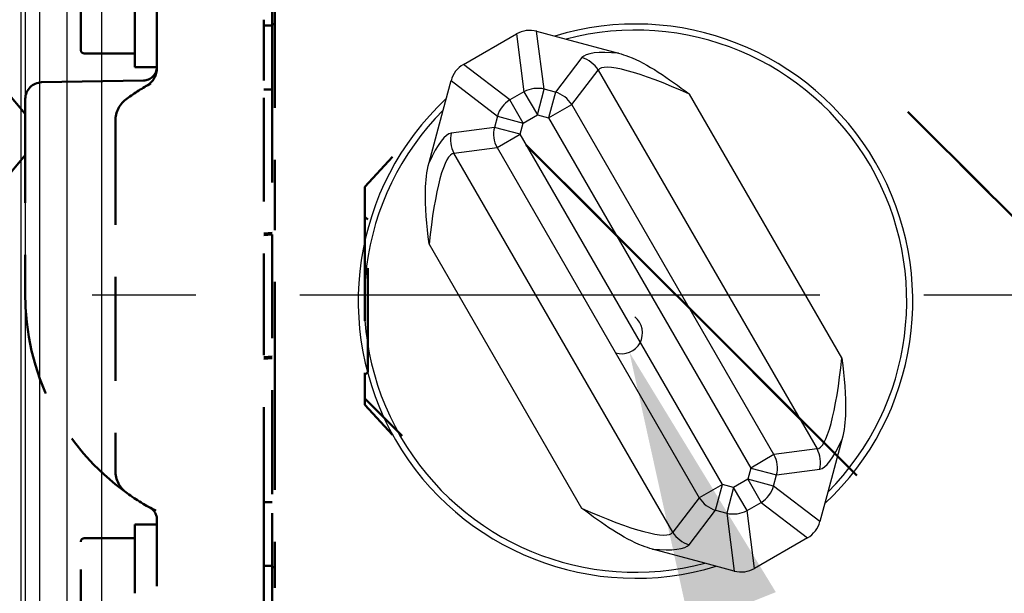
# Model space of a CAD drawing. Units: millimetres. Extents: x 0 to 4512, y 0 to 3120.
# Drawn here: x 1734 to 1805, y 2553 to 2595 of the extents above; entities that cross this region are included whole.
import ezdxf

# ---------------------------------------------------------------- set-up
doc = ezdxf.new("R2010")
doc.units = ezdxf.units.MM
doc.header["$LTSCALE"] = 10
doc.linetypes.add('CENTER', pattern=[2, 1.25, -0.25, 0.25, -0.25])
doc.linetypes.add('HIDDEN', pattern=[0.375, 0.25, -0.125])
doc.layers.get('0').update_dxf_attribs({"color": 4, "linetype": 'CONTINUOUS'})
doc.layers.get('Defpoints').update_dxf_attribs({"linetype": 'CONTINUOUS'})
doc.layers.add('AM_5', color=3, linetype='CONTINUOUS', lineweight=25)
doc.layers.add('Visibile (ISO)', color=7, linetype='CONTINUOUS', lineweight=50)
doc.styles.get("Standard").update_dxf_attribs({"font": 'romans.shx'})
doc.dimstyles.new('AM_ISO$4', dxfattribs={"dimtxt": 3.5, "dimasz": 2.5, "dimexe": 1, "dimexo": 1, "dimgap": 1.5, "dimtad": 1, "dimtoh": 1, "dimdsep": 46, "dimtxsty": 'Standard', "dimcen": 0, "dimclrd": 256, "dimclre": 256, "dimclrt": 2, "dimadec": 0, "dimazin": 2, "dimtp": 0.1, "dimtm": 0.1, "dimtfac": 0.71, "dimtdec": 3, "dimtofl": 0, "dimtmove": 0, "dimatfit": 0, "dimfxl": 0, "dimlwd": -1, "dimlwe": -1, "dimarcsym": 0})
pattern_1 = [(135.0002, (3035.486, 961.655), (-14.96704, -14.96715), [])]

# ---------------------------------------------------------------- blocks, each defined once
blk = doc.blocks.new('*D67')
at = {"layer": 'AM_5', "color": 3}
for p, q in [((1955.966, 2128.567), (1785.454, 2552.317)), ((2549.537, 2128.567), (1955.966, 2128.567))]:
    blk.add_line(p, q, dxfattribs=at)
blk.add_arc((1777.428, 2572.263), 1.5, 252.97681, 51.05756, dxfattribs=at)
blk.add_solid([(1788.546, 2553.562), (1782.361, 2551.073), (1777.988, 2570.871)], dxfattribs=at)
at = {"layer": 'Defpoints', "color": 0}
for p in [(1777.428, 2572.263), (1777.988, 2570.871)]:
    blk.add_point(p, dxfattribs=at)
at = {"layer": 'AM_5', "color": 2, "insert": (2260.252, 2194.192), "char_height": 30, "attachment_point": 5}
blk.add_mtext('Scatola morsettiera (std)\\PTerminal Box (std)', dxfattribs=at)

msp = doc.modelspace()

# ---------------------------------------------------------------- hatches: boundary and pattern name
at = {"layer": 'Visibile (ISO)', "linetype": 'HIDDEN', "ltscale": 3}
h = msp.add_hatch(dxfattribs=at)
h.set_pattern_fill('ANSI31', scale=169.333333, angle=90.00021, style=0)
h.set_pattern_definition(pattern_1)
edge = h.paths.add_edge_path()
edge.add_line((1685.909, 2752.448), (1871.909, 2752.448))
edge.add_ellipse((1871.909, 2759.448), major_axis=(0, -7), ratio=1, start_angle=0, end_angle=90)
edge.add_line((1878.909, 2759.448), (1878.909, 2759.948))
edge.add_line((1878.909, 2759.948), (1876.909, 2759.948))
edge.add_line((1876.909, 2759.948), (1876.909, 2759.448))
edge.add_ellipse((1871.909, 2759.448), major_axis=(5, 0), ratio=1, start_angle=270, end_angle=360, ccw=False)
edge.add_line((1871.909, 2754.448), (1685.909, 2754.448))
edge.add_ellipse((1685.909, 2759.448), major_axis=(0, -5), ratio=1, start_angle=270, end_angle=360, ccw=False)
edge.add_line((1680.909, 2759.448), (1680.909, 2759.948))
edge.add_line((1680.909, 2759.948), (1678.909, 2759.948))
edge.add_line((1678.909, 2759.948), (1678.909, 2759.448))
edge.add_ellipse((1685.909, 2759.448), major_axis=(-7, 0), ratio=1, start_angle=0, end_angle=90)
edge = h.paths.add_edge_path()
edge.add_line((1838.909, 2397.448), (1685.909, 2397.448))
edge.add_ellipse((1685.909, 2390.448), major_axis=(0, 7), ratio=1, start_angle=0, end_angle=90)
edge.add_line((1678.909, 2390.448), (1678.909, 2389.948))
edge.add_line((1678.909, 2389.948), (1680.909, 2389.948))
edge.add_line((1680.909, 2389.948), (1680.909, 2390.448))
edge.add_ellipse((1685.909, 2390.448), major_axis=(-5, 0), ratio=1, start_angle=270, end_angle=360, ccw=False)
edge.add_line((1685.909, 2395.448), (1871.909, 2395.448))
edge.add_ellipse((1871.909, 2390.448), major_axis=(0, 5), ratio=1, start_angle=270, end_angle=360, ccw=False)
edge.add_line((1876.909, 2390.448), (1876.909, 2389.948))
edge.add_line((1876.909, 2389.948), (1878.909, 2389.948))
edge.add_line((1878.909, 2389.948), (1878.909, 2390.448))
edge.add_ellipse((1871.909, 2390.448), major_axis=(7, 0), ratio=1, start_angle=0, end_angle=90)
edge.add_line((1871.909, 2397.448), (1968.909, 2491.948))
edge.add_line((1968.909, 2491.948), (1968.909, 2494.948))
edge.add_line((1968.909, 2494.948), (1838.909, 2494.948))
edge.add_line((1838.909, 2494.948), (1838.909, 2397.448))
h = msp.add_hatch(dxfattribs=at)
h.set_pattern_fill('ANSI31', scale=169.333333, angle=90.00021, style=0)
h.set_pattern_definition(pattern_1)
h.paths.add_polyline_path([(1829.909, 2504.948), (1829.909, 2498.948), (1845.909, 2498.948), (1845.909, 2504.948)])
h.paths.add_polyline_path([(1816.909, 2503.948), (1816.909, 2498.948), (1828.909, 2498.948), (1828.909, 2503.948)])
edge = h.paths.add_edge_path()
edge.add_spline(control_points=[(1904.285, 2700.255), (1904.215, 2700.273), (1904.145, 2700.291), (1904.075, 2700.309)], knot_values=[-0.211722, -0.211722, -0.211722, -0.211722, -0.190001, -0.190001, -0.190001, -0.190001], degree=3, periodic=0)
edge.add_line((1904.075, 2700.309), (1904.16, 2700.631))
edge.add_spline(control_points=[(1904.16, 2700.631), (1902.589, 2701.045), (1901.011, 2701.42), (1899.399, 2701.76)], knot_values=[-0.494331, -0.494331, -0.494331, -0.494331, -0.000137, -0.000137, -0.000137, -0.000137], degree=3, periodic=0)
edge.add_line((1899.399, 2701.76), (1899.329, 2701.426))
edge.add_spline(control_points=[(1899.329, 2701.426), (1898.89, 2701.519), (1898.445, 2701.61), (1891.23, 2703.036), (1881.79, 2704.188), (1870.249, 2702.987), (1864.492, 2702.337), (1852.835, 2698.518), (1849.393, 2697.16), (1842.624, 2692.541), (1839.297, 2689.367), (1835.909, 2684.543)], knot_values=[-31.3222, -31.3222, -31.3222, -31.3222, -29.909726, -29.909726, -8.679765, -8.679765, -4.036601, -4.036601, -2.082295, -2.082295, -0.214865, -0.214865, -0.214865, -0.214865], degree=3, periodic=0)
edge.add_line((1835.909, 2684.543), (1835.909, 2655.448))
edge.add_line((1835.909, 2655.448), (1843.909, 2655.448))
edge.add_line((1843.909, 2655.448), (1843.909, 2636.948))
edge.add_line((1843.909, 2636.948), (1839.409, 2636.948))
edge.add_line((1839.409, 2636.948), (1836.909, 2639.448))
edge.add_line((1836.909, 2639.448), (1825.909, 2639.448))
edge.add_line((1825.909, 2639.448), (1825.909, 2637.688))
edge.add_ellipse((1823.909, 2637.688), major_axis=(2, 0), ratio=1, start_angle=277.95308, end_angle=360, ccw=False)
edge.add_line((1824.186, 2635.707), (1815.48, 2634.491))
edge.add_ellipse((1816.034, 2630.53), major_axis=(0.553, -3.962), ratio=1, start_angle=180, end_angle=257.36102)
edge.add_line((1812.047, 2630.856), (1809.309, 2597.448))
edge.add_line((1809.309, 2597.448), (1806.309, 2597.448))
edge.add_line((1806.309, 2597.448), (1806.309, 2592.448))
edge.add_line((1806.309, 2592.448), (1813.309, 2592.448))
edge.add_line((1813.309, 2592.448), (1813.309, 2585.948))
edge.add_line((1813.309, 2585.948), (1803.909, 2585.948))
edge.add_line((1803.909, 2585.948), (1803.909, 2584.448))
edge.add_line((1803.909, 2584.448), (1763.909, 2584.448))
edge.add_line((1763.909, 2584.448), (1763.909, 2580.448))
edge.add_line((1763.909, 2580.448), (1763.909, 2569.448))
edge.add_line((1763.909, 2569.448), (1763.909, 2565.448))
edge.add_line((1763.909, 2565.448), (1803.909, 2565.448))
edge.add_line((1803.909, 2565.448), (1803.909, 2563.948))
edge.add_line((1803.909, 2563.948), (1813.309, 2563.948))
edge.add_line((1813.309, 2563.948), (1813.309, 2557.448))
edge.add_line((1813.309, 2557.448), (1806.309, 2557.448))
edge.add_line((1806.309, 2557.448), (1806.309, 2552.448))
edge.add_line((1806.309, 2552.448), (1809.309, 2552.448))
edge.add_line((1809.309, 2552.448), (1812.047, 2519.04))
edge.add_ellipse((1816.034, 2519.366), major_axis=(0.327, -3.987), ratio=1, start_angle=270, end_angle=347.36102)
edge.add_line((1815.48, 2515.405), (1816.909, 2515.205))
edge.add_line((1816.909, 2515.205), (1816.909, 2510.948))
edge.add_line((1816.909, 2510.948), (1829.909, 2510.948))
edge.add_line((1829.909, 2510.948), (1829.909, 2509.948))
edge.add_line((1829.909, 2509.948), (1845.909, 2509.948))
edge.add_line((1845.909, 2509.948), (1845.909, 2512.948))
edge.add_line((1845.909, 2512.948), (1961.909, 2512.948))
edge.add_line((1961.909, 2512.948), (1961.909, 2498.948))
edge.add_line((1961.909, 2498.948), (1971.909, 2498.948))
edge.add_line((1971.909, 2498.948), (1971.909, 2496.948))
edge.add_ellipse((1971.909, 2915.115), major_axis=(0, -418.167), ratio=1, start_angle=0, end_angle=6.86726)
edge.add_ellipse((2016.286, 2546.636), major_axis=(46.688, 5.623), ratio=1, start_angle=270, end_angle=300.70022)
edge.add_ellipse((2041.909, 2513.325), major_axis=(3.963, 3.048), ratio=1, start_angle=270, end_angle=322.43252)
edge.add_line((2046.909, 2513.325), (2046.909, 2636.571))
edge.add_ellipse((2041.909, 2636.571), major_axis=(5, 0), ratio=1, start_angle=0, end_angle=52.43252)
edge.add_ellipse((2016.286, 2603.26), major_axis=(-37.274, 28.671), ratio=1, start_angle=270, end_angle=300.70022)
edge.add_ellipse((1971.909, 2234.781), major_axis=(50, 415.167), ratio=1, start_angle=0, end_angle=6.86726)
edge.add_line((1971.909, 2652.948), (1971.909, 2639.448))
edge.add_line((1971.909, 2639.448), (1970.909, 2639.448))
edge.add_line((1970.909, 2639.448), (1968.409, 2636.948))
edge.add_line((1968.409, 2636.948), (1919.909, 2636.948))
edge.add_line((1919.909, 2636.948), (1919.909, 2655.448))
edge.add_line((1919.909, 2655.448), (1946.909, 2655.448))
edge.add_line((1946.909, 2655.448), (1946.909, 2675.808))
edge.add_spline(control_points=[(1946.909, 2675.808), (1942.876, 2681.069), (1938.857, 2684.398), (1931.368, 2689.165), (1926.394, 2691.625), (1923.797, 2692.881)], knot_values=[-82.556683, -82.556683, -82.556683, -82.556683, -73.071324, -73.071324, -64.971059, -64.971059, -64.971059, -64.971059], degree=3, periodic=0)
edge.add_line((1923.797, 2692.881), (1923.963, 2693.24))
edge.add_spline(control_points=[(1923.963, 2693.24), (1922.485, 2693.926), (1920.992, 2694.596), (1919.486, 2695.243)], knot_values=[-2.548683, -2.548683, -2.548683, -2.548683, -2.079421, -2.079421, -2.079421, -2.079421], degree=3, periodic=0)
edge.add_line((1919.486, 2695.243), (1919.356, 2694.941))
edge.add_spline(control_points=[(1919.356, 2694.941), (1919.256, 2694.985), (1919.156, 2695.03), (1919.055, 2695.074)], knot_values=[-57.907943, -57.907943, -57.907943, -57.907943, -57.41388, -57.41388, -57.41388, -57.41388], degree=3, periodic=0)
edge.add_line((1919.055, 2695.074), (1919.301, 2695.649))
edge.add_spline(control_points=[(1919.301, 2695.649), (1919.167, 2695.706), (1919.033, 2695.763), (1918.899, 2695.82)], knot_values=[-1.630355, -1.630355, -1.630355, -1.630355, -1.587627, -1.587627, -1.587627, -1.587627], degree=3, periodic=0)
edge.add_line((1918.899, 2695.82), (1918.656, 2695.248))
edge.add_spline(control_points=[(1918.656, 2695.248), (1918.593, 2695.276), (1918.531, 2695.303), (1918.468, 2695.33)], knot_values=[-56.765743, -56.765743, -56.765743, -56.765743, -56.461922, -56.461922, -56.461922, -56.461922], degree=3, periodic=0)
edge.add_line((1918.468, 2695.33), (1918.592, 2695.624))
edge.add_spline(control_points=[(1918.592, 2695.624), (1916.309, 2696.588), (1914.001, 2697.493), (1909.452, 2699.099), (1907.29, 2699.775), (1905.126, 2700.371)], knot_values=[-1.98662, -1.98662, -1.98662, -1.98662, -1.27714, -1.27714, -0.595695, -0.595695, -0.595695, -0.595695], degree=3, periodic=0)
edge.add_line((1905.126, 2700.371), (1905.039, 2700.053))
edge.add_spline(control_points=[(1905.039, 2700.053), (1904.949, 2700.077), (1904.86, 2700.102), (1904.771, 2700.125)], knot_values=[-0.289965, -0.289965, -0.289965, -0.289965, -0.262203, -0.262203, -0.262203, -0.262203], degree=3, periodic=0)
edge.add_line((1904.771, 2700.125), (1904.937, 2700.733))
edge.add_spline(control_points=[(1904.937, 2700.733), (1904.774, 2700.778), (1904.611, 2700.821), (1904.447, 2700.865)], knot_values=[-0.244648, -0.244648, -0.244648, -0.244648, -0.193493, -0.193493, -0.193493, -0.193493], degree=3, periodic=0)
edge.add_line((1904.447, 2700.865), (1904.285, 2700.255))
h = msp.add_hatch(dxfattribs=at)
h.set_pattern_fill('ANSI31', scale=169.333333, angle=14.99998, style=0)
h.set_pattern_definition([(60, (3035.486, 961.655), (-18.33087, 10.58334), [])])
edge = h.paths.add_edge_path()
edge.add_line((1751.609, 2533.443), (1751.609, 2537.443))
edge.add_line((1751.609, 2537.443), (1745.874, 2537.343))
edge.add_ellipse((1745.909, 2535.343), major_axis=(-2, -0.035), ratio=1, start_angle=270, end_angle=359)
edge.add_line((1743.909, 2535.343), (1743.909, 2533.308))
edge.add_line((1743.909, 2533.308), (1751.609, 2533.443))
edge = h.paths.add_edge_path()
edge.add_line((1751.609, 2612.453), (1751.609, 2616.453))
edge.add_line((1751.609, 2616.453), (1743.909, 2616.588))
edge.add_line((1743.909, 2616.588), (1743.909, 2614.553))
edge.add_ellipse((1745.909, 2614.553), major_axis=(-2, 0), ratio=1, start_angle=0, end_angle=89)
edge.add_line((1745.874, 2612.553), (1751.609, 2612.453))
edge = h.paths.add_edge_path()
edge.add_ellipse((1742.909, 2524.54), major_axis=(-0.806, 0.592), ratio=1, start_angle=127.3103, end_angle=180)
edge.add_line((1743.715, 2523.948), (1743.909, 2523.948))
edge.add_line((1743.909, 2523.948), (1743.909, 2526.588))
edge.add_line((1743.909, 2526.588), (1751.609, 2526.453))
edge.add_line((1751.609, 2526.453), (1751.609, 2519.953))
edge.add_line((1751.609, 2519.953), (1734.856, 2520.246))
edge.add_ellipse((1734.909, 2523.245), major_axis=(-3, 0), ratio=1, start_angle=0, end_angle=89, ccw=False)
edge.add_line((1731.909, 2523.245), (1731.909, 2523.348))
edge.add_line((1731.909, 2523.348), (1742.926, 2523.54))
edge = h.paths.add_edge_path()
edge.add_line((1743.909, 2623.308), (1751.609, 2623.443))
edge.add_line((1751.609, 2623.443), (1751.609, 2629.943))
edge.add_line((1751.609, 2629.943), (1734.856, 2629.65))
edge.add_ellipse((1734.909, 2626.651), major_axis=(-3, -0.052), ratio=1, start_angle=270, end_angle=359)
edge.add_line((1731.909, 2626.651), (1731.909, 2626.548))
edge.add_line((1731.909, 2626.548), (1742.926, 2626.356))
edge.add_ellipse((1742.909, 2625.356), major_axis=(0.017, 1), ratio=1, start_angle=307.3103, end_angle=360, ccw=False)
edge.add_line((1743.715, 2625.948), (1743.909, 2625.948))
edge.add_line((1743.909, 2625.948), (1743.909, 2625.144))
edge.add_line((1743.909, 2625.144), (1743.909, 2623.308))
h = msp.add_hatch(dxfattribs=at)
h.set_pattern_fill('ANSI31', scale=169.333333, angle=90.00021, style=0)
h.set_pattern_definition(pattern_1)
h.paths.add_polyline_path([(1803.709, 2580.448), (1803.909, 2580.648), (1803.909, 2584.448), (1803.909, 2585.948), (1803.909, 2588.748), (1760.901, 2584.985), (1758.909, 2582.811), (1758.909, 2580.648), (1759.109, 2580.448), (1763.909, 2580.448)])
h.paths.add_polyline_path([(1803.909, 2569.248), (1803.709, 2569.448), (1763.909, 2569.448), (1759.109, 2569.448), (1758.909, 2569.248), (1758.909, 2567.085), (1760.901, 2564.911), (1803.909, 2561.148), (1803.909, 2563.948), (1803.909, 2565.448)])

# ---------------------------------------------------------------- linework, layer by layer
at = {"color": 7}
for p, q in [((1734.425, 2522.482), (1734.425, 2627.063)), ((1734.103, 2525), (1734.103, 2625)), ((1735.425, 2606.063), (1735.425, 2543.063)), ((1737.425, 2546.563), (1737.425, 2602.563)), ((1739.925, 2546.563), (1739.925, 2602.563)), ((1766.02, 2591.65), (1769.83, 2593.85)), ((1769.83, 2593.85), (1770.38, 2589.675)), ((1771.846, 2589.868), (1771.296, 2594.043)), ((1771.296, 2594.043), (1773.418, 2593.474)), ((1773.418, 2593.474), (1777.21, 2592.458)), ((1769.36, 2589.087), (1766.02, 2591.65)), ((1774.56, 2592.14), (1772.651, 2589.652)), ((1773.824, 2588.752), (1775.733, 2591.24)), ((1775.733, 2591.24), (1791.521, 2563.893)), ((1764.551, 2588.355), (1765.12, 2590.477)), ((1765.12, 2590.477), (1768.46, 2587.914)), ((1770.38, 2589.675), (1769.36, 2589.087)), ((1770.38, 2589.675), (1771.346, 2588.002)), ((1771.346, 2588.002), (1771.846, 2589.868)), ((1772.651, 2589.652), (1771.846, 2589.868)), ((1772.651, 2589.652), (1772.151, 2587.786)), ((1793.306, 2570.461), (1782.313, 2589.502)), ((1770.326, 2587.414), (1769.36, 2589.087)), ((1772.151, 2587.786), (1773.824, 2588.752)), ((1788.413, 2563.484), (1773.824, 2588.752)), ((1763.535, 2584.563), (1764.551, 2588.355)), ((1768.46, 2587.914), (1768.244, 2587.108)), ((1768.46, 2587.914), (1770.326, 2587.414)), ((1770.11, 2586.608), (1770.326, 2587.414)), ((1770.326, 2587.414), (1771.346, 2588.002)), ((1771.346, 2588.002), (1772.151, 2587.786)), ((1772.151, 2587.786), (1786.74, 2562.518)), ((1768.244, 2587.108), (1765.136, 2586.699)), ((1770.11, 2586.608), (1768.244, 2587.108)), ((1768.437, 2585.642), (1770.11, 2586.608)), ((1784.699, 2561.34), (1770.11, 2586.608)), ((1765.329, 2585.233), (1768.437, 2585.642)), ((1781.117, 2557.886), (1765.329, 2585.233)), ((1768.437, 2585.642), (1783.026, 2560.374)), ((1763.544, 2578.665), (1774.537, 2559.625)), ((1791.521, 2563.893), (1788.413, 2563.484)), ((1793.315, 2564.563), (1792.299, 2560.771)), ((1788.413, 2563.484), (1786.74, 2562.518)), ((1786.74, 2562.518), (1786.524, 2561.713)), ((1786.74, 2562.518), (1788.606, 2562.018)), ((1788.39, 2561.213), (1788.606, 2562.018)), ((1788.606, 2562.018), (1791.714, 2562.428)), ((1784.699, 2561.34), (1783.026, 2560.374)), ((1784.199, 2559.474), (1784.699, 2561.34)), ((1785.504, 2561.124), (1784.699, 2561.34)), ((1785.504, 2561.124), (1785.004, 2559.258)), ((1786.524, 2561.713), (1785.504, 2561.124)), ((1786.47, 2559.451), (1785.504, 2561.124)), ((1788.39, 2561.213), (1786.524, 2561.713)), ((1786.524, 2561.713), (1787.49, 2560.04)), ((1791.73, 2558.65), (1788.39, 2561.213)), ((1783.026, 2560.374), (1781.117, 2557.886)), ((1792.299, 2560.771), (1791.73, 2558.65)), ((1786.47, 2559.451), (1787.49, 2560.04)), ((1787.49, 2560.04), (1790.83, 2557.477)), ((1782.29, 2556.986), (1784.199, 2559.474)), ((1784.199, 2559.474), (1785.004, 2559.258)), ((1785.004, 2559.258), (1785.554, 2555.084)), ((1787.02, 2555.277), (1786.47, 2559.451)), ((1790.83, 2557.477), (1787.02, 2555.277)), ((1783.432, 2555.652), (1779.64, 2556.668)), ((1785.554, 2555.084), (1783.432, 2555.652))]:
    msp.add_line(p, q, dxfattribs=at)
at = {"color": 2, "linetype": 'CENTER', "ltscale": 3}
msp.add_line((2751.722, 2575), (796.027, 2575), dxfattribs=at)
at = {"color": 7}
for radius, start, end in [(20, 313.05194, 106.94806), (19.563, 315.16967, 104.83033), (20, 133.05194, 286.94806), (19.563, 135.16967, 284.83033)]:
    msp.add_arc((1778.425, 2574.563), radius, start, end, dxfattribs=at)
for centre, major_axis, ratio, start_param, end_param in [((1770.816, 2592.028), (-0.272, 2.065), 0.960422, 5.90456, 6.661811), ((1784.14, 2589.071), (-9.639, 2.957), 0.182676, 5.56905, 6.215184), ((1767.105, 2589.885), (-1.652, 1.268), 0.960422, 5.90456, 6.661811), ((1774.06, 2590.274), (1.587, -1.218), 0.960422, 1.192171, 1.949422), ((1783.64, 2587.205), (-7.913, 4.024), 0.168301, 4.96556, 6.274557), ((1771.346, 2588.002), (-1.983, -0.261), 0.960422, 4.333763, 5.091015), ((1772.151, 2587.786), (-1.587, 1.218), 0.960422, 4.333763, 5.091015), ((1770.326, 2587.414), (-1.218, -1.587), 0.960422, 4.333763, 5.091015), ((1763.004, 2576.868), (2.259, 9.826), 0.182676, 0.068001, 0.714136), ((1767.002, 2586.199), (-0.261, 1.983), 0.960422, 1.192171, 1.949422), ((1770.11, 2586.608), (0.261, -1.983), 0.960422, 4.333763, 5.091015), ((1764.87, 2576.368), (0.471, 8.865), 0.168301, 0.008629, 1.317626), ((1791.98, 2572.758), (-0.471, -8.865), 0.168301, 0.008629, 1.317626), ((1789.848, 2562.928), (0.261, -1.983), 0.960422, 1.192171, 1.949422), ((1793.846, 2572.258), (-2.259, -9.826), 0.182676, 0.068001, 0.714136), ((1786.74, 2562.518), (-0.261, 1.983), 0.960422, 4.333763, 5.091015), ((1786.524, 2561.713), (1.218, 1.587), 0.960422, 4.333763, 5.091015), ((1784.699, 2561.34), (1.587, -1.218), 0.960422, 4.333763, 5.091015), ((1773.21, 2561.922), (7.913, -4.024), 0.168301, 4.96556, 6.274557), ((1785.504, 2561.124), (1.983, 0.261), 0.960422, 4.333763, 5.091015), ((1789.745, 2559.241), (1.652, -1.268), 0.960422, 5.90456, 6.661811), ((1782.79, 2558.852), (1.587, -1.218), 0.960422, 4.333763, 5.091015), ((1772.71, 2560.056), (9.639, -2.957), 0.182676, 5.56905, 6.215184), ((1786.034, 2557.099), (0.272, -2.065), 0.960422, 5.90456, 6.661811)]:
    msp.add_ellipse(centre, major_axis=major_axis, ratio=ratio, start_param=start_param, end_param=end_param, dxfattribs=at)
for points, knots in [([(1777.21, 2592.458), (1777.447, 2592.395), (1777.681, 2592.317), (1779.324, 2591.686), (1780.775, 2590.669), (1782.3, 2589.512), (1782.307, 2589.507), (1782.313, 2589.502)], [0, 0, 0, 0, 0.0736025, 0.0736025, 0.5282121, 0.5282121, 0.5302234, 0.5302234, 0.5302234, 0.5302234]), ([(1763.544, 2578.665), (1763.543, 2578.673), (1763.542, 2578.682), (1763.368, 2580.056), (1763.237, 2581.376), (1763.291, 2583.238), (1763.363, 2583.92), (1763.535, 2584.563)], [-0.0025292, -0.0025292, -0.0025292, -0.0025292, 0, 0, 0.4131231, 0.4131231, 0.6419503, 0.6419503, 0.6419503, 0.6419503]), ([(1793.306, 2570.461), (1793.307, 2570.453), (1793.308, 2570.445), (1793.482, 2569.07), (1793.613, 2567.75), (1793.559, 2565.888), (1793.487, 2565.206), (1793.315, 2564.563)], [-0.0025292, -0.0025292, -0.0025292, -0.0025292, 0, 0, 0.4131231, 0.4131231, 0.6419503, 0.6419503, 0.6419503, 0.6419503]), ([(1779.64, 2556.668), (1779.403, 2556.732), (1779.169, 2556.81), (1777.526, 2557.441), (1776.075, 2558.458), (1774.55, 2559.614), (1774.543, 2559.62), (1774.537, 2559.625)], [0, 0, 0, 0, 0.0736025, 0.0736025, 0.5282121, 0.5282121, 0.5302234, 0.5302234, 0.5302234, 0.5302234])]:
    msp.add_open_spline(points, degree=3, knots=knots, dxfattribs=at)
at = {"layer": 'Visibile (ISO)', "color": 7, "linetype": 'HIDDEN', "ltscale": 3}
for p, q in [((1752.209, 2610.497), (1752.209, 2594.815)), ((1738.409, 2592.698), (1738.409, 2602.198)), ((1742.309, 2591.448), (1742.309, 2596.408)), ((1743.909, 2592.58), (1743.909, 2595.908)), ((1752.409, 2596.017), (1752.409, 2581.448)), ((1751.609, 2593.231), (1751.609, 2594.463)), ((1751.609, 2594.448), (1752.209, 2594.448)), ((1752.209, 2593.841), (1752.209, 2593.55)), ((1738.659, 2592.448), (1742.309, 2592.448)), ((1743.909, 2592.58), (1743.909, 2591.402)), ((1743.909, 2591.448), (1742.309, 2591.448)), ((1735.589, 2590.36), (1742.926, 2590.488)), ((1752.209, 2590.63), (1752.209, 2559.265)), ((1734.41, 2588.095), (1733.039, 2589.729)), ((1734.41, 2589.16), (1734.41, 2575.179)), ((1734.41, 2585.095), (1732.642, 2582.988)), ((1760.901, 2584.985), (1758.909, 2582.811)), ((1758.909, 2582.811), (1758.909, 2580.648)), ((1752.409, 2568.448), (1752.409, 2581.448)), ((1758.909, 2580.648), (1759.109, 2580.448)), ((1758.909, 2580.648), (1758.909, 2569.248)), ((1759.109, 2569.448), (1759.109, 2580.448)), ((1751.609, 2579.439), (1752.209, 2579.491)), ((1751.609, 2579.325), (1752.209, 2579.378)), ((1752.209, 2570.571), (1751.609, 2570.518)), ((1752.209, 2570.457), (1751.609, 2570.405)), ((1759.109, 2569.448), (1758.909, 2569.248)), ((1758.909, 2569.248), (1758.909, 2567.085)), ((1752.409, 2568.448), (1752.409, 2553.879)), ((1758.909, 2567.085), (1760.901, 2564.911)), ((1742.309, 2553.488), (1742.309, 2558.448)), ((1743.909, 2558.448), (1742.309, 2558.448)), ((1743.909, 2558.785), (1743.909, 2557.316)), ((1738.409, 2547.698), (1738.409, 2557.198)), ((1738.659, 2557.448), (1742.309, 2557.448)), ((1743.909, 2553.988), (1743.909, 2557.316)), ((1751.609, 2555.433), (1751.609, 2556.969)), ((1752.209, 2556.346), (1752.209, 2556.055)), ((1751.609, 2555.448), (1752.209, 2555.448)), ((1752.209, 2555.081), (1752.209, 2539.398))]:
    msp.add_line(p, q, dxfattribs=at)
for centre, radius, start, end in [((1738.659, 2592.698), 0.25, 180, 270), ((1742.909, 2591.488), 1, 271.00015, 357.7168), ((1742.409, 2591.402), 1.5, 300, 0), ((1735.61, 2589.16), 1.2, 91.00015, 180), ((1751.909, 2574.948), 17.5, 118.82217, 125.49593), ((1751.909, 2574.948), 14.9, 88.84632, 91.15368), ((1742.909, 2587.567), 2, 125.49593, 180), ((1751.909, 2574.948), 17.5, 179.24214, 234.50407), ((1742.909, 2562.329), 2, 180, 234.50407), ((1751.909, 2574.948), 17.5, 234.50407, 242.52974), ((1742.909, 2558.785), 1, 0, 60.89009), ((1751.909, 2574.948), 14.9, 268.84632, 271.15368), ((1738.659, 2557.198), 0.25, 90, 180)]:
    msp.add_arc(centre, radius, start, end, dxfattribs=at)
for points, knots in [([(1751.609, 2594.463), (1751.609, 2594.528), (1751.609, 2594.588), (1751.609, 2594.695), (1751.609, 2594.743), (1751.609, 2594.822), (1751.609, 2594.854), (1751.609, 2594.879)], [-0.12336708, -0.12336708, -0.12336708, -0.12336708, -0.10075032, -0.10075032, -0.07813378, -0.07813378, -0.05694262, -0.05694262, -0.05694262, -0.05694262]), ([(1752.209, 2594.815), (1752.209, 2594.703), (1752.209, 2594.624), (1752.209, 2594.559), (1752.209, 2594.547), (1752.209, 2594.547)], [-0.134439, -0.134439, -0.134439, -0.134439, -0.0672206, -0.0672206, -0.0294826, -0.0294826, -0.0294826, -0.0294826]), ([(1752.209, 2594.547), (1752.209, 2594.543), (1752.209, 2594.538), (1752.209, 2594.482), (1752.209, 2594.395), (1752.209, 2594.157), (1752.209, 2594.009), (1752.209, 2593.841)], [-0.1230221, -0.1230221, -0.1230221, -0.1230221, -0.1171771, -0.1171771, -0.0585909, -0.0585909, 0, 0, 0, 0]), ([(1751.609, 2591.619), (1751.609, 2591.765), (1751.609, 2591.927), (1751.609, 2592.289), (1751.609, 2592.485), (1751.609, 2592.873), (1751.609, 2593.06), (1751.609, 2593.231)], [-0.170981, -0.170981, -0.170981, -0.170981, -0.1171755, -0.1171755, -0.0585886, -0.0585886, 0, 0, 0, 0]), ([(1752.209, 2593.55), (1752.209, 2593.46), (1752.209, 2593.366), (1752.209, 2593.17), (1752.209, 2593.07), (1752.209, 2592.773), (1752.209, 2592.577), (1752.209, 2592.202), (1752.209, 2592.026), (1752.209, 2591.873)], [-0.1788669, -0.1788669, -0.1788669, -0.1788669, -0.1480275, -0.1480275, -0.1171887, -0.1171887, -0.0585993, -0.0585993, 0, 0, 0, 0]), ([(1751.609, 2590.48), (1751.609, 2590.719), (1751.609, 2590.993), (1751.609, 2591.346), (1751.609, 2591.49), (1751.609, 2591.619)], [0.8921283, 0.8921283, 0.8921283, 0.8921283, 0.9627305, 0.9627305, 1.0067929, 1.0067929, 1.0067929, 1.0067929]), ([(1752.209, 2591.873), (1752.209, 2591.698), (1752.209, 2591.5), (1752.209, 2591.077), (1752.209, 2590.855), (1752.209, 2590.63)], [-0.1344301, -0.1344301, -0.1344301, -0.1344301, -0.0672182, -0.0672182, 0, 0, 0, 0]), ([(1740.909, 2587.567), (1740.909, 2584.986), (1740.909, 2582.405), (1740.909, 2578.198), (1740.909, 2576.573), (1740.909, 2574.135), (1740.909, 2573.323), (1740.909, 2571.21), (1740.909, 2569.91), (1740.909, 2566.53), (1740.909, 2564.45), (1740.909, 2562.356), (1740.909, 2562.342), (1740.909, 2562.329)], [0.688136, 0.688136, 0.688136, 0.688136, 1.462605, 1.462605, 1.95014, 1.95014, 2.193908, 2.193908, 2.583936, 2.583936, 3.207981, 3.207981, 3.212144, 3.212144, 3.212144, 3.212144]), ([(1751.609, 2558.115), (1751.609, 2558.28), (1751.609, 2558.49), (1751.609, 2558.903), (1751.609, 2559.177), (1751.609, 2559.416)], [0.1587399, 0.1587399, 0.1587399, 0.1587399, 0.2221519, 0.2221519, 0.2927541, 0.2927541, 0.2927541, 0.2927541]), ([(1752.209, 2559.265), (1752.209, 2559.041), (1752.209, 2558.819), (1752.209, 2558.396), (1752.209, 2558.198), (1752.209, 2558.023)], [-0.134439, -0.134439, -0.134439, -0.134439, -0.0672206, -0.0672206, -0.0000087, -0.0000087, -0.0000087, -0.0000087]), ([(1751.609, 2556.969), (1751.609, 2557.035), (1751.609, 2557.105), (1751.609, 2557.25), (1751.609, 2557.325), (1751.609, 2557.53), (1751.609, 2557.66), (1751.609, 2557.905), (1751.609, 2558.018), (1751.609, 2558.115)], [-0.1233671, -0.1233671, -0.1233671, -0.1233671, -0.1007503, -0.1007503, -0.0781338, -0.0781338, -0.0390709, -0.0390709, 0, 0, 0, 0]), ([(1752.209, 2558.023), (1752.209, 2557.942), (1752.209, 2557.855), (1752.209, 2557.671), (1752.209, 2557.575), (1752.209, 2557.287), (1752.209, 2557.09), (1752.209, 2556.703), (1752.209, 2556.516), (1752.209, 2556.346)], [-0.1788666, -0.1788666, -0.1788666, -0.1788666, -0.1480214, -0.1480214, -0.1171771, -0.1171771, -0.0585909, -0.0585909, 0, 0, 0, 0]), ([(1751.609, 2555.017), (1751.609, 2555.049), (1751.609, 2555.093), (1751.609, 2555.224), (1751.609, 2555.321), (1751.609, 2555.433)], [-0.06652633, -0.06652633, -0.06652633, -0.06652633, -0.03906011, -0.03906011, 0, 0, 0, 0]), ([(1752.209, 2556.055), (1752.209, 2555.966), (1752.209, 2555.883), (1752.209, 2555.73), (1752.209, 2555.661), (1752.209, 2555.485), (1752.209, 2555.402), (1752.209, 2555.353), (1752.209, 2555.351), (1752.209, 2555.349)], [-0.1788669, -0.1788669, -0.1788669, -0.1788669, -0.1480275, -0.1480275, -0.1171887, -0.1171887, -0.0585993, -0.0585993, -0.0559759, -0.0559759, -0.0559759, -0.0559759]), ([(1751.609, 2554.766), (1751.609, 2554.882), (1751.609, 2554.969), (1751.609, 2555.011), (1751.609, 2555.016), (1751.609, 2555.016)], [0.89212834, 0.89212834, 0.89212834, 0.89212834, 0.96273055, 0.96273055, 0.98772508, 0.98772508, 0.98772508, 0.98772508]), ([(1752.209, 2555.349), (1752.209, 2555.349), (1752.209, 2555.337), (1752.209, 2555.272), (1752.209, 2555.193), (1752.209, 2555.081)], [-0.1049563, -0.1049563, -0.1049563, -0.1049563, -0.0672182, -0.0672182, 0, 0, 0, 0])]:
    msp.add_open_spline(points, degree=3, knots=knots, dxfattribs=at)
for points in [[(1752.209, 2594.547), (1752.275, 2594.546), (1752.342, 2594.545), (1752.409, 2594.544)], [(1752.409, 2555.352), (1752.342, 2555.351), (1752.275, 2555.35), (1752.209, 2555.349)]]:
    msp.add_open_spline(points, degree=3, dxfattribs=at)
for points in [[(1751.609, 2559.416), (1751.609, 2564.934), (1751.609, 2569.779), (1751.609, 2572.65), (1751.609, 2574.182), (1751.609, 2574.794), (1751.609, 2575.131), (1751.609, 2575.753), (1751.609, 2577.509), (1751.609, 2582.715), (1751.609, 2590.48)], [(1751.609, 2539.234), (1751.609, 2542.077), (1751.609, 2544.572), (1751.609, 2546.051), (1751.609, 2546.84), (1751.609, 2547.154), (1751.609, 2547.322), (1751.609, 2547.625), (1751.609, 2548.477), (1751.609, 2551.001), (1751.609, 2554.766)]]:
    msp.add_rational_spline(points, [1.00018291443, 1.53494031834, 2.89153543509, 6.05874979751, 14.2941748418, 26.8444678865, 25.9354726798, 13.8366806381, 5.51073652202, 1.96220394603, 1.00018291443], degree=2, knots=[0.000006, 0.000006, 0.000006, 0.032722, 0.084786, 0.237672, 0.67961, 1.60245, 2.452658, 2.881787, 3.048575, 3.107431, 3.107431, 3.107431], dxfattribs=at)

# ---------------------------------------------------------------- dimensions: what is measured, and where the dimension line sits
at = {"layer": 'AM_5', "color": 3}
dim = msp.add_radius_dim(center=(1777.428, 2572.263), mpoint=(1777.988, 2570.871), text='Scatola morsettiera (std)\\PTerminal Box (std)', dimstyle='AM_ISO$4', override={"dimtxt": 30, "dimasz": 20, "dimgap": 15, "dimclrd": 3, "dimclre": 3, "dimtdec": 0, "dimtzin": 0}, dxfattribs=at)
dim.commit()
dim.dimension.update_dxf_attribs({"geometry": '*D67', "text_midpoint": (2260.252, 2128.567), "dimtype": 164})

doc.saveas('drawing.dxf')
